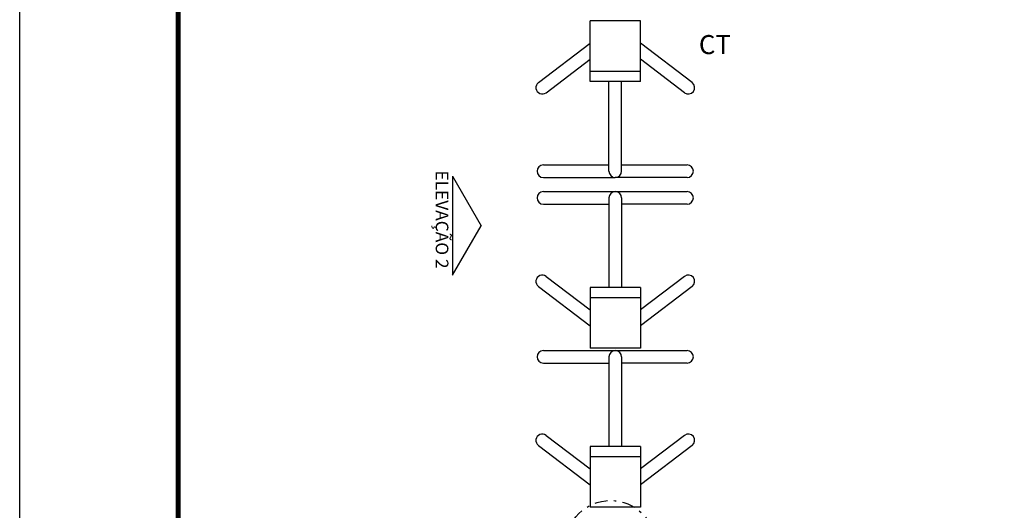
# Model space of a CAD drawing. Extents: x 174182 to 174480, y 2181343 to 2181491.
# Drawn here: x 174182 to 174221, y 2181443 to 2181462 of the extents above; entities that cross this region are included whole.
import ezdxf

# ---------------------------------------------------------------- set-up
doc = ezdxf.new("R2010")
doc.units = 0
doc.header["$MEASUREMENT"] = 0
doc.linetypes.add('DASHDOT', pattern=[1, 0.5, -0.25, 0, -0.25])
for name, color, linetype in [('A-01-A', 8, 'CONTINUOUS'), ('A-EIXO', 1, 'DASHDOT'), ('A-FORMATO', 1, 'CONTINUOUS'), ('A0-TEXTO-25', 2, 'CONTINUOUS')]:
    doc.layers.add(name, color=color, linetype=linetype)
doc.styles.add('RS-80-25', font='romans.shx', dxfattribs={"height": 0.5})
doc.styles.add('STYLE1', font='ARIAL.TTF')

msp = doc.modelspace()

# ---------------------------------------------------------------- linework, layer by layer
at = {"layer": 'A-01-A'}
for p, q in [((174204.832, 2181459.608), (174204.832, 2181461.995)), ((174206.822, 2181461.995), (174204.832, 2181461.995)), ((174206.822, 2181459.608), (174206.822, 2181461.995)), ((174202.794, 2181459.561), (174204.832, 2181461.114)), ((174208.86, 2181459.561), (174206.822, 2181461.114)), ((174203.095, 2181459.165), (174204.832, 2181460.489)), ((174208.559, 2181459.165), (174206.822, 2181460.489)), ((174206.822, 2181460.006), (174204.832, 2181460.006)), ((174206.822, 2181459.608), (174204.832, 2181459.608)), ((174205.578, 2181456.07), (174205.578, 2181459.608)), ((174206.076, 2181456.07), (174206.076, 2181459.608)), ((174202.992, 2181456.318), (174205.578, 2181456.318)), ((174206.076, 2181456.318), (174208.662, 2181456.318)), ((174202.992, 2181455.821), (174205.827, 2181455.821)), ((174208.662, 2181455.821), (174205.827, 2181455.821)), ((174202.992, 2181455.267), (174208.662, 2181455.267)), ((174205.578, 2181455.019), (174205.578, 2181451.481)), ((174206.076, 2181455.019), (174206.076, 2181451.481)), ((174202.992, 2181454.77), (174205.578, 2181454.77)), ((174208.662, 2181454.77), (174206.076, 2181454.77)), ((174203.095, 2181451.923), (174204.832, 2181450.6)), ((174208.559, 2181451.923), (174206.822, 2181450.6)), ((174202.794, 2181451.527), (174204.832, 2181449.974)), ((174204.832, 2181451.481), (174204.832, 2181449.093)), ((174206.822, 2181451.481), (174204.832, 2181451.481)), ((174208.86, 2181451.527), (174206.822, 2181449.974)), ((174206.822, 2181451.481), (174206.822, 2181449.093)), ((174206.822, 2181451.083), (174204.832, 2181451.083)), ((174206.822, 2181449.093), (174204.832, 2181449.093)), ((174202.992, 2181449), (174208.662, 2181449)), ((174205.578, 2181448.752), (174205.578, 2181445.214)), ((174206.076, 2181448.752), (174206.076, 2181445.214)), ((174202.992, 2181448.503), (174205.578, 2181448.503)), ((174208.662, 2181448.503), (174206.076, 2181448.503)), ((174203.095, 2181445.656), (174204.832, 2181444.333)), ((174208.559, 2181445.656), (174206.822, 2181444.333)), ((174202.794, 2181445.26), (174204.832, 2181443.707)), ((174204.832, 2181445.214), (174204.832, 2181442.826)), ((174206.822, 2181445.214), (174204.832, 2181445.214)), ((174208.86, 2181445.26), (174206.822, 2181443.707)), ((174206.822, 2181445.214), (174206.822, 2181442.826)), ((174206.822, 2181444.816), (174204.832, 2181444.816)), ((174206.822, 2181442.826), (174204.832, 2181442.826))]:
    msp.add_line(p, q, dxfattribs=at)
for centre, start, end in [((174202.945, 2181459.363), 127.3039, 307.3039), ((174208.709, 2181459.363), 232.6961, 52.6961), ((174202.992, 2181456.07), 90, 270), ((174205.827, 2181456.07), 180, 0), ((174208.662, 2181456.07), 270, 90), ((174202.992, 2181455.019), 90, 270), ((174205.827, 2181455.019), 0, 180), ((174208.662, 2181455.019), 270, 90), ((174202.945, 2181451.725), 52.6961, 232.6961), ((174208.709, 2181451.725), 307.3039, 127.3039), ((174202.992, 2181448.752), 90, 270), ((174205.827, 2181448.752), 0, 180), ((174208.662, 2181448.752), 270, 90), ((174202.945, 2181445.458), 52.6961, 232.6961), ((174208.709, 2181445.458), 307.3039, 127.3039)]:
    msp.add_arc(centre, 0.249, start, end, dxfattribs=at)
at = {"layer": 'A-EIXO'}
msp.add_circle((174205.638, 2181441.324), 1.766, dxfattribs=at)
at = {"layer": 'A-FORMATO', "color": 2}
msp.add_lwpolyline([(174479.577, 2181342.887), (174182.327, 2181342.887), (174182.327, 2181491.387), (174479.577, 2181491.387)], close=True, dxfattribs=at)
at = {"layer": 'A-FORMATO', "color": 2, "const_width": 0.2}
msp.add_lwpolyline([(174477.077, 2181345.387), (174188.577, 2181345.387), (174188.577, 2181488.887), (174477.077, 2181488.887)], close=True, dxfattribs=at)
at = {"layer": 'A0-TEXTO-25', "color": 3, "ltscale": 0.1}
for p, q in [((174199.407, 2181455.868), (174199.407, 2181451.967)), ((174199.407, 2181455.868), (174200.533, 2181453.917)), ((174199.407, 2181451.967), (174200.533, 2181453.917))]:
    msp.add_line(p, q, dxfattribs=at)

# ---------------------------------------------------------------- texts
at = {"layer": 'A0-TEXTO-25', "style": 'STYLE1'}
msp.add_text('CT', height=0.75, dxfattribs=at).set_placement((174209.125, 2181460.686))
at = {"layer": 'A0-TEXTO-25', "color": 3, "ltscale": 0.1, "insert": (174199.241, 2181456.098), "char_height": 0.5, "attachment_point": 1, "rotation": 270, "style": 'RS-80-25'}
msp.add_mtext('ELEVAÇÃO 2', dxfattribs=at)

doc.saveas('drawing.dxf')
